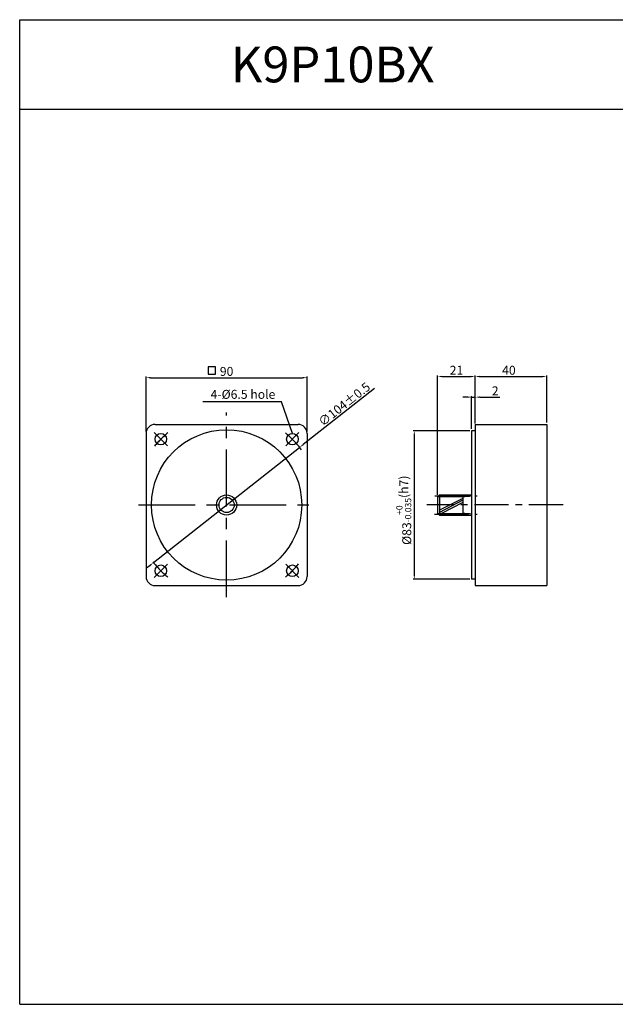
# Model space of a CAD drawing. Units: millimetres. Extents: x 895 to 3195, y 239 to 789.
# Drawn here: x 895 to 1228, y 239 to 789 of the extents above; entities that cross this region are included whole.
import ezdxf

# ---------------------------------------------------------------- set-up
doc = ezdxf.new("R2010")
doc.units = ezdxf.units.MM
doc.linetypes.add('CENTER', pattern=[50.8, 31.75, -6.35, 6.35, -6.35])
doc.layers.get('0').update_dxf_attribs({"linetype": 'CONTINUOUS'})
doc.layers.get('DEFPOINTS').update_dxf_attribs({"linetype": 'CONTINUOUS'})
doc.styles.get("Standard").update_dxf_attribs({"font": 'romans.shx', "bigfont": 'whgtxt.shx'})
doc.dimstyles.get("Standard").update_dxf_attribs({"dimtxt": 5, "dimasz": 2.5, "dimexe": 0.6, "dimexo": 1, "dimgap": 1, "dimtad": 1, "dimdsep": 46, "dimtxsty": 'STANDARD', "dimcen": 0.09, "dimclrd": 123, "dimclre": 123, "dimclrt": 3, "dimaunit": 1, "dimadec": 1, "dimazin": 0, "dimtfac": 1, "dimtix": 1, "dimtmove": 0, "dimatfit": 3, "dimfxl": 1, "dimtolj": 1, "dimtzin": 0, "dimarcsym": 0})

# ---------------------------------------------------------------- blocks, each defined once
blk = doc.blocks.new('*D89')
at = {"color": 123, "lineweight": -2}
for p, q in [((1093.34, 583.19), (1053.48, 551.77)), ((969.84, 485.85), (1051.52, 550.23)), ((967.87, 484.31), (965.91, 482.76))]:
    blk.add_line(p, q, dxfattribs=at)
at = {"color": 123}
for points in [[(1053.23, 552.1), (1053.74, 551.45), (1051.52, 550.23)], [(967.62, 484.63), (968.13, 483.98), (969.84, 485.85)]]:
    blk.add_solid(points, dxfattribs=at)
at = {"layer": 'DEFPOINTS', "color": 0}
for p in [(1051.52, 550.23), (969.84, 485.85)]:
    blk.add_point(p, dxfattribs=at)
at = {"color": 3, "insert": (1076.46, 574.34), "char_height": 5, "attachment_point": 5, "rotation": 38.241}
blk.add_mtext('\\A1;∅104%%P0.5', dxfattribs=at)
blk = doc.blocks.new('*D2')
at = {"color": 123, "lineweight": -2}
for p, q in [((965.68, 559), (965.68, 589.75)), ((968.18, 589.15), (1053.18, 589.15)), ((1055.68, 559), (1055.68, 589.75))]:
    blk.add_line(p, q, dxfattribs=at)
at = {"color": 123}
for points in [[(968.18, 589.56), (968.18, 588.73), (965.68, 589.15)], [(1053.18, 589.56), (1053.18, 588.73), (1055.68, 589.15)]]:
    blk.add_solid(points, dxfattribs=at)
at = {"layer": 'DEFPOINTS', "color": 0}
for p in [(1055.68, 589.15), (965.68, 558), (1055.68, 558)]:
    blk.add_point(p, dxfattribs=at)
at = {"color": 3, "insert": (1010.68, 592.65), "char_height": 5, "attachment_point": 5}
blk.add_mtext('\\A1;90', dxfattribs=at)
blk = doc.blocks.new('*D90')
at = {"color": 123, "lineweight": -2}
for p, q in [((1145.19, 578.3), (1142.69, 578.3)), ((1147.69, 560.54), (1147.69, 578.9)), ((1147.69, 578.3), (1149.69, 578.3)), ((1149.69, 564.04), (1149.69, 578.9)), ((1152.19, 578.3), (1163.52, 578.3))]:
    blk.add_line(p, q, dxfattribs=at)
at = {"color": 123}
for points in [[(1145.19, 578.72), (1145.19, 577.89), (1147.69, 578.3)], [(1152.19, 578.72), (1152.19, 577.89), (1149.69, 578.3)]]:
    blk.add_solid(points, dxfattribs=at)
at = {"layer": 'DEFPOINTS', "color": 0}
for p in [(1149.69, 578.3), (1149.69, 563.04), (1147.69, 559.54)]:
    blk.add_point(p, dxfattribs=at)
at = {"color": 3, "insert": (1160.86, 581.8), "char_height": 5, "attachment_point": 5}
blk.add_mtext('\\A1;2', dxfattribs=at)
blk = doc.blocks.new('*D91')
at = {"color": 123, "lineweight": -2}
for p, q in [((1149.69, 564.04), (1149.69, 590.41)), ((1152.19, 589.81), (1187.19, 589.81)), ((1189.69, 564.04), (1189.69, 590.41))]:
    blk.add_line(p, q, dxfattribs=at)
at = {"color": 123}
for points in [[(1152.19, 590.22), (1152.19, 589.39), (1149.69, 589.81)], [(1187.19, 590.22), (1187.19, 589.39), (1189.69, 589.81)]]:
    blk.add_solid(points, dxfattribs=at)
at = {"layer": 'DEFPOINTS', "color": 0}
for p in [(1189.69, 589.81), (1149.69, 563.04), (1189.69, 563.04)]:
    blk.add_point(p, dxfattribs=at)
at = {"color": 3, "insert": (1168.53, 593.31), "char_height": 5, "attachment_point": 5}
blk.add_mtext('\\A1;40', dxfattribs=at)
blk = doc.blocks.new('*D3')
at = {"color": 123, "lineweight": -2}
for p, q in [((1128.69, 523.69), (1128.69, 590.41)), ((1131.19, 589.81), (1147.19, 589.81)), ((1149.69, 563.54), (1149.69, 590.41))]:
    blk.add_line(p, q, dxfattribs=at)
at = {"color": 123}
for points in [[(1131.19, 590.22), (1131.19, 589.39), (1128.69, 589.81)], [(1147.19, 590.22), (1147.19, 589.39), (1149.69, 589.81)]]:
    blk.add_solid(points, dxfattribs=at)
at = {"layer": 'DEFPOINTS', "color": 0}
for p in [(1149.69, 589.81), (1149.69, 562.54), (1128.69, 522.69)]:
    blk.add_point(p, dxfattribs=at)
at = {"color": 3, "insert": (1139.19, 593.31), "char_height": 5, "attachment_point": 5}
blk.add_mtext('\\A1;21', dxfattribs=at)
blk = doc.blocks.new('*D92')
at = {"color": 123, "lineweight": -2}
for p, q in [((1146.69, 559.54), (1115.03, 559.54)), ((1115.63, 557.04), (1115.63, 479.04)), ((1146.69, 476.54), (1115.03, 476.54))]:
    blk.add_line(p, q, dxfattribs=at)
at = {"color": 123}
for points in [[(1115.21, 557.04), (1116.04, 557.04), (1115.63, 559.54)], [(1115.21, 479.04), (1116.04, 479.04), (1115.63, 476.54)]]:
    blk.add_solid(points, dxfattribs=at)
at = {"layer": 'DEFPOINTS', "color": 0}
for p in [(1147.69, 559.54), (1115.63, 476.54), (1147.69, 476.54)]:
    blk.add_point(p, dxfattribs=at)
at = {"color": 3, "insert": (1109.71, 515.12), "char_height": 5, "attachment_point": 5, "rotation": 90}
blk.add_mtext('\\A1;\\A1;{\\f??|b0|i0|c0|p49;%%c}83{\\f??|b0|i0|c0|p49;\\H0.7x;\\S+0^ -0.035;}(h7)', dxfattribs=at)

msp = doc.modelspace()

# ---------------------------------------------------------------- linework, layer by layer
for p, q in [((894.988, 239.125), (894.988, 789.125)), ((894.988, 789.125), (3194.988, 789.125)), ((894.988, 739.125), (3194.988, 739.125)), ((970.679, 563.04), (1050.679, 563.04)), ((1149.69, 563.04), (1189.69, 563.04)), ((1149.69, 563.04), (1149.69, 473.04)), ((1189.69, 563.04), (1189.69, 473.04)), ((965.679, 558.04), (965.679, 478.04)), ((1055.679, 558.04), (1055.679, 478.04)), ((1149.69, 559.54), (1147.69, 559.54)), ((1147.69, 559.54), (1147.69, 476.54)), ((970.679, 473.04), (1050.679, 473.04)), ((1149.69, 476.54), (1147.69, 476.54)), ((1149.69, 473.04), (1189.69, 473.04)), ((894.988, 239.125), (3194.988, 239.125)), ((894.988, 239.125), (3194.988, 239.125))]:
    msp.add_line(p, q)
at = {"color": 3}
for p, q in [((1004.412, 595.226), (1000.452, 595.226)), ((1000.452, 595.226), (1000.452, 591.026)), ((1004.412, 591.026), (1004.412, 595.226)), ((1000.452, 591.026), (1004.412, 591.026))]:
    msp.add_line(p, q, dxfattribs=at)
at = {"color": 123}
msp.add_line((1041.43, 575.674), (997.339, 575.674), dxfattribs=at)
at = {"color": 1, "linetype": 'CENTER'}
for p, q in [((1010.679, 466.467), (1010.679, 569.614)), ((970.197, 558.522), (977.621, 551.097)), ((1051.16, 558.522), (1043.736, 551.097)), ((961.425, 518.04), (1059.932, 518.04)), ((970.197, 477.558), (977.621, 484.983)), ((1051.16, 477.558), (1043.736, 484.983))]:
    msp.add_line(p, q, dxfattribs=at)
at = {"color": 1, "linetype": 'CENTER', "ltscale": 0.6}
for p, q in [((1127.13, 523.18), (1150.69, 523.18)), ((1198.789, 518.04), (1122.611, 518.04)), ((1126.936, 512.901), (1150.69, 512.901))]:
    msp.add_line(p, q, dxfattribs=at)
at = {"ltscale": 0.6}
for p, q in [((1128.69, 522.69), (1129.69, 523.69)), ((1128.69, 522.69), (1128.69, 513.39)), ((1128.79, 522.79), (1142.69, 522.79)), ((1129.69, 523.69), (1147.69, 523.69)), ((1128.69, 513.39), (1129.69, 512.39)), ((1128.79, 513.29), (1142.69, 513.29)), ((1129.69, 512.39), (1147.69, 512.39))]:
    msp.add_line(p, q, dxfattribs=at)
at = {"color": 2, "ltscale": 0.6}
for p, q in [((1129.69, 523.69), (1129.69, 512.39)), ((1142.69, 522.79), (1142.69, 513.29)), ((1142.69, 521.639), (1129.69, 515.072)), ((1142.69, 520.66), (1129.69, 513.78)), ((1142.69, 519.495), (1130.788, 513.29))]:
    msp.add_line(p, q, dxfattribs=at)
for centre, radius in [((1010.679, 518.04), 42), ((973.909, 554.81), 3.25), ((1047.448, 554.81), 3.25), ((973.909, 481.271), 3.25), ((1047.448, 481.271), 3.25)]:
    msp.add_circle(centre, radius)
at = {"ltscale": 0.6}
for radius in [5.65, 4.245]:
    msp.add_circle((1010.679, 518.04), radius, dxfattribs=at)
for centre, start, end in [((970.679, 558.04), 90, 180), ((1050.679, 558.04), 0, 90), ((970.679, 478.04), 180, 270), ((1050.679, 478.04), 270, 0)]:
    msp.add_arc(centre, 5, start, end)
at = {"color": 1, "linetype": 'CENTER'}
for start, end in [(129.21287, 140.78713), (36.36426, 50.78713), (217.52208, 230.78713), (309.21287, 320.78713)]:
    msp.add_arc((1010.679, 518.04), 52, start, end, dxfattribs=at)
at = {"ltscale": 0.6}
for centre, start, end in [((1142.734, 549.606), 269.90773, 280.65201), ((1142.734, 486.474), 79.34799, 90.09227)]:
    msp.add_arc(centre, 26.816, start, end, dxfattribs=at)

# ---------------------------------------------------------------- texts
at = {"insert": (1069.988, 764.125), "char_height": 20, "width": 350, "attachment_point": 5}
msp.add_mtext('{\\fGulim|b0|i0|c129|p50;K9P10BX}', dxfattribs=at)
at = {"color": 3, "insert": (1019.843, 579.199), "char_height": 5, "attachment_point": 5}
msp.add_mtext('4-%%C6.5 hole', dxfattribs=at)

# ---------------------------------------------------------------- dimensions: what is measured, and where the dimension line sits
for base, p1, p2, picture, middle in [((1055.679, 589.145), (965.679, 557.997), (1055.679, 557.997), '*D2', (1010.679, 589.145)), ((1149.69, 589.807), (1128.69, 522.69), (1149.69, 562.54), '*D3', (1139.19, 589.807)), ((1189.69, 589.807), (1149.69, 563.04), (1189.69, 563.04), '*D91', (1168.529, 589.807)), ((1149.69, 578.304), (1147.69, 559.54), (1149.69, 563.04), '*D90', (1160.857, 578.304))]:
    dim = msp.add_linear_dim(base=base, p1=p1, p2=p2, dimstyle='STANDARD')
    dim.commit()
    dim.dimension.update_dxf_attribs({"geometry": picture, "text_midpoint": middle, "dimtype": 160})
dim = msp.add_diameter_dim_2p(p1=(969.837, 485.854), p2=(1051.52, 550.227), text='<>%%P0.5', dimstyle='STANDARD')
dim.commit()
dim.dimension.update_dxf_attribs({"geometry": '*D89', "text_midpoint": (1078.626, 571.588), "dimtype": 163})
dim = msp.add_linear_dim(base=(1115.628, 476.54), p1=(1147.69, 559.54), p2=(1147.69, 476.54), angle=90, text='\\A1;{\\f??|b0|i0|c0|p49;%%c}<>{\\f??|b0|i0|c0|p49;\\H0.7x;\\S+0^ -0.035;}(h7)', dimstyle='STANDARD')
dim.commit()
dim.dimension.update_dxf_attribs({"geometry": '*D92', "text_midpoint": (1115.628, 515.124), "dimtype": 160})

# ---------------------------------------------------------------- leaders
msp.add_leader([(1047.473, 557.959), (1041.43, 575.674)], dimstyle='STANDARD')

doc.saveas('drawing.dxf')
